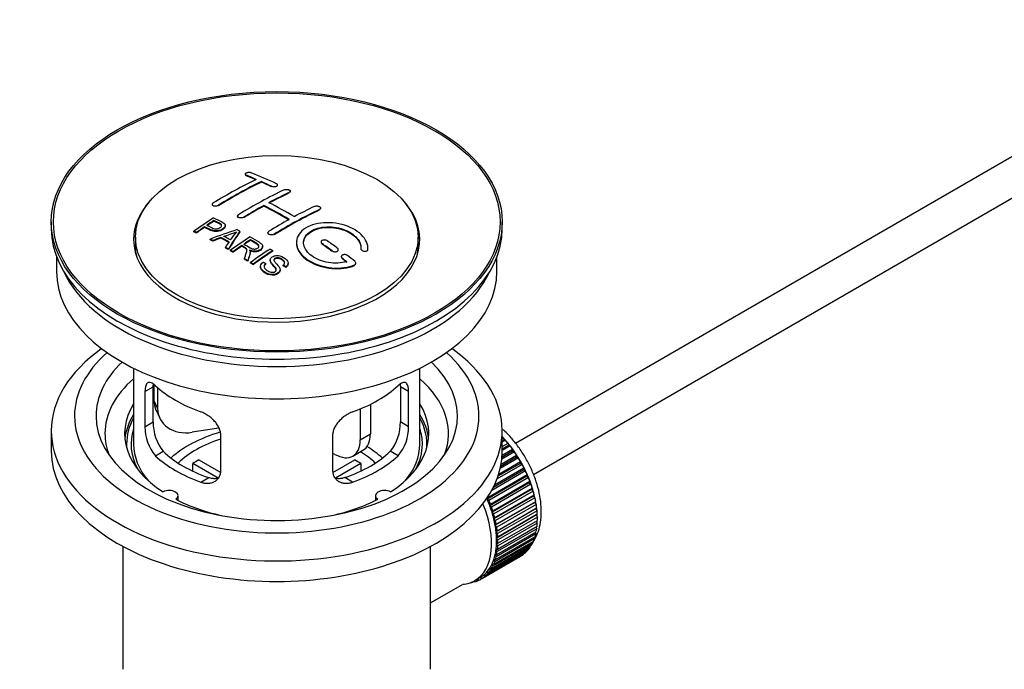
# Model space of a CAD drawing. Units: millimetres. Extents: x 0 to 1478, y 0 to 1758.
# Drawn here: x 166 to 304, y 137 to 227 of the extents above; entities that cross this region are included whole.
import ezdxf
from ezdxf import colors
from ezdxf.entities.mleader import LeaderData, LeaderLine
from ezdxf.math import Vec2, Vec3

# ---------------------------------------------------------------- set-up
doc = ezdxf.new("R2010")
doc.units = ezdxf.units.MM
doc.layers.add('DV5_Défaut', color=7, linetype='Continuous')
doc.layers.add('Défaut', color=7, linetype='Continuous')

# ---------------------------------------------------------------- blocks, each defined once
blk = doc.blocks.new('_DOT')
at = {"color": 0}
blk.add_line((0, 0), (-1, 0), dxfattribs=at)
at = {"color": 0, "const_width": 0.333}
blk.add_lwpolyline([(-0.1665, 0, 1), (0.1665, 0, 1)], format="xyb", close=True, dxfattribs=at)
blk = doc.blocks.new('SE4')
at = {"layer": 'DV5_Défaut', "color": 7, "linetype": 'Continuous'}
for p, q in [((335.12, 225.47), (235.67, 168.05)), ((238.17, 163.72), (334.69, 219.44)), ((197.88, 205.63), (197.88, 205.54)), ((198.03, 205.4), (198.03, 205.48)), ((200.15, 204.52), (200.15, 204.6)), ((201.57, 203.88), (201.57, 203.96)), ((202.42, 204.05), (202.42, 204.13)), ((204.04, 203.01), (204.04, 203.09)), ((204.19, 203.18), (204.19, 203.26)), ((193.29, 201.41), (193.29, 201.33)), ((194.14, 201.22), (194.14, 201.3)), ((200.51, 201.19), (200.51, 201.27)), ((208.43, 200.81), (208.43, 200.9)), ((196.82, 199.77), (196.82, 199.69)), ((197.68, 199.54), (197.68, 199.62)), ((208.28, 200.63), (208.28, 200.71)), ((170.8, 198.97), (170.8, 197.99)), ((192.2, 198.19), (192.2, 198.28)), ((193.5, 199.07), (193.5, 199.15)), ((195.11, 198.4), (195.11, 198.48)), ((233.8, 197.99), (233.8, 198.97)), ((182.55, 196.85), (182.55, 195.62)), ((190.73, 197.58), (190.73, 197.66)), ((191.09, 197.41), (191.09, 197.49)), ((194.49, 196.71), (194.49, 196.79)), ((197.15, 197.59), (197.15, 197.67)), ((201.07, 197.45), (201.07, 197.37)), ((201.92, 197.16), (201.92, 197.24)), ((222.05, 195.62), (222.05, 196.85)), ((192.98, 196.48), (192.98, 196.56)), ((193.36, 196.28), (193.36, 196.37)), ((195.13, 195.33), (195.13, 195.41)), ((197.41, 195.57), (197.41, 195.66)), ((198.62, 196.39), (198.62, 196.48)), ((200.33, 195.49), (200.33, 195.57)), ((208.49, 196.17), (208.49, 196.09)), ((208.64, 195.85), (208.64, 195.94)), ((171.55, 194.04), (171.55, 192.03)), ((195.54, 195.1), (195.54, 195.18)), ((195.83, 194.93), (195.83, 195.01)), ((196.19, 194.72), (196.19, 194.81)), ((198.58, 194.68), (198.58, 194.76)), ((201.74, 194.87), (201.74, 194.95)), ((210.05, 194.85), (210.05, 194.93)), ((210.9, 195), (210.9, 195.08)), ((211.32, 194.13), (211.32, 194.04)), ((214.04, 195.25), (214.04, 195.17)), ((215.04, 195.02), (215.04, 195.1)), ((215.05, 195.19), (215.05, 195.28)), ((233.05, 192.03), (233.05, 194.04)), ((197.79, 193.77), (197.79, 193.85)), ((198.24, 193.49), (198.24, 193.57)), ((198.64, 193.23), (198.64, 193.31)), ((199.01, 193), (199.01, 193.08)), ((200.04, 192.75), (200.04, 192.67)), ((200.77, 193.08), (200.77, 193.16)), ((201.39, 193.66), (201.39, 193.58)), ((203.21, 192.83), (203.21, 192.92)), ((203.58, 192.61), (203.58, 192.69)), ((203.9, 193.13), (203.9, 193.22)), ((211.47, 193.8), (211.47, 193.88)), ((213.17, 192.89), (213.17, 192.98)), ((213.36, 193.13), (213.36, 193.22)), ((202.76, 192.21), (202.76, 192.29)), ((182.3, 178.54), (182.3, 167.94)), ((222.3, 167.94), (222.3, 178.54)), ((185.14, 176.25), (185.14, 174.05)), ((183.89, 175.27), (185.04, 175.94)), ((183.89, 175.27), (183.89, 170.37)), ((185.04, 171.04), (185.04, 175.94)), ((185.66, 175.83), (185.66, 172.93)), ((219.57, 175.94), (219.57, 171.04)), ((220.72, 175.27), (219.57, 175.94)), ((220.72, 170.37), (220.72, 175.27)), ((185.14, 174.05), (185.66, 172.93)), ((215.39, 173.5), (215.39, 169.37)), ((185.44, 172.69), (185.95, 171.58)), ((213.97, 172.85), (213.97, 168.55)), ((183.89, 170.37), (185.04, 171.04)), ((220.72, 170.37), (219.57, 171.04)), ((170.8, 169.82), (170.8, 166.96)), ((194.23, 170.18), (190.49, 169.6)), ((213.97, 168.55), (215.39, 169.37)), ((233.8, 166.96), (233.8, 169.82)), ((194.5, 164.25), (194.5, 169.15)), ((210.11, 169.15), (210.11, 164.25)), ((233.8, 168.72), (233.97, 168.81)), ((234.04, 168.51), (233.8, 168.37)), ((234.26, 168.48), (233.8, 168.21)), ((233.8, 167.59), (234.62, 168.06)), ((233.97, 168.81), (234.04, 168.51)), ((234.04, 168.51), (234.26, 168.48)), ((234.62, 168.06), (234.67, 167.76)), ((185.34, 166.31), (186.43, 166.94)), ((210.44, 166.51), (210.11, 166.7)), ((212.94, 166.26), (214.35, 167.08)), ((219.27, 166.31), (218.17, 166.94)), ((235.5, 166.87), (233.75, 165.86)), ((235.26, 166.96), (233.77, 166.09)), ((233.79, 166.42), (235.23, 167.25)), ((234.67, 167.76), (233.8, 167.26)), ((234.9, 167.7), (233.8, 167.07)), ((234.67, 167.76), (234.9, 167.7)), ((235.23, 167.25), (235.26, 166.96)), ((235.26, 166.96), (235.5, 166.87)), ((194.12, 163.19), (190.57, 165.24)), ((190.57, 164.17), (190.57, 165.24)), ((191.42, 165.73), (194.47, 163.97)), ((210.16, 163.99), (213.19, 165.73)), ((214.03, 165.24), (210.5, 163.2)), ((214.03, 165.24), (214.03, 164.17)), ((236.58, 165.12), (233.09, 163.1)), ((236.34, 165.25), (233.21, 163.45)), ((233.31, 163.77), (236.35, 165.52)), ((236.06, 166.01), (233.52, 164.55)), ((235.82, 166.12), (233.59, 164.83)), ((233.65, 165.15), (235.81, 166.4)), ((235.81, 166.4), (235.82, 166.12)), ((235.82, 166.12), (236.06, 166.01)), ((236.35, 165.52), (236.34, 165.25)), ((236.34, 165.25), (236.58, 165.12)), ((237.05, 164.2), (232.34, 161.49)), ((236.81, 164.36), (232.57, 161.91)), ((232.72, 162.24), (236.84, 164.62)), ((236.84, 164.62), (236.81, 164.36)), ((236.81, 164.36), (237.05, 164.2)), ((191.71, 162.64), (192.8, 163.27)), ((212.9, 162.64), (211.81, 163.27)), ((237.23, 163.45), (231.71, 160.27)), ((231.77, 160.51), (237.28, 163.69)), ((237.46, 163.27), (231.95, 160.09)), ((237.59, 162.53), (232.08, 159.35)), ((232.15, 159.57), (237.67, 162.75)), ((237.82, 162.33), (232.31, 159.15)), ((237.28, 163.69), (237.23, 163.45)), ((237.23, 163.45), (237.46, 163.27)), ((237.67, 162.75), (237.59, 162.53)), ((237.59, 162.53), (237.82, 162.33)), ((237.9, 161.61), (232.39, 158.43)), ((232.48, 158.63), (238, 161.81)), ((238.13, 161.39), (232.61, 158.2)), ((238, 161.81), (237.9, 161.61)), ((237.9, 161.61), (238.13, 161.39)), ((188.53, 160.07), (188.53, 160.74)), ((216.08, 160.74), (216.08, 160.07)), ((231.71, 160.27), (231.77, 160.51)), ((231.95, 160.09), (231.71, 160.27)), ((238.15, 160.7), (232.64, 157.51)), ((232.75, 157.69), (238.27, 160.87)), ((238.34, 159.79), (232.83, 156.61)), ((238.37, 160.45), (232.86, 157.27)), ((232.96, 156.76), (238.48, 159.94)), ((238.27, 160.87), (238.15, 160.7)), ((238.15, 160.7), (238.37, 160.45)), ((238.48, 159.94), (238.34, 159.79)), ((238.34, 159.79), (238.55, 159.53)), ((232.08, 159.35), (232.15, 159.57)), ((232.31, 159.15), (232.08, 159.35)), ((232.39, 158.43), (232.48, 158.63)), ((232.61, 158.2), (232.39, 158.43)), ((238.47, 158.91), (232.96, 155.72)), ((238.55, 159.53), (233.04, 156.35)), ((233.11, 155.85), (238.62, 159.03)), ((238.67, 158.63), (233.15, 155.45)), ((238.62, 159.03), (238.47, 158.91)), ((238.47, 158.91), (238.67, 158.63)), ((232.64, 157.51), (232.75, 157.69)), ((232.86, 157.27), (232.64, 157.51)), ((238.53, 158.05), (233.02, 154.87)), ((233.19, 154.97), (238.7, 158.15)), ((238.7, 156.93), (233.19, 153.75)), ((238.72, 157.76), (233.2, 154.58)), ((233.2, 154.12), (238.72, 157.3)), ((238.7, 158.15), (238.53, 158.05)), ((238.53, 158.05), (238.72, 157.76)), ((238.55, 157.2), (238.7, 156.93)), ((232.83, 156.61), (232.96, 156.76)), ((233.04, 156.35), (232.83, 156.61)), ((232.96, 155.72), (233.11, 155.85)), ((233.15, 155.45), (232.96, 155.72)), ((233.04, 152.54), (238.55, 155.72)), ((238.62, 156.14), (233.11, 152.96)), ((233.15, 153.3), (238.67, 156.49)), ((238.38, 155.62), (238.48, 155.4)), ((238.5, 156.39), (238.62, 156.14)), ((238, 154.08), (232.48, 150.9)), ((232.61, 151.17), (238.13, 154.36)), ((238.27, 154.71), (232.75, 151.53)), ((232.86, 151.83), (238.37, 155.01)), ((238.48, 155.4), (232.96, 152.21)), ((233.02, 154.87), (233.19, 154.97)), ((233.2, 154.58), (233.02, 154.87)), ((233.02, 154.04), (233.2, 154.12)), ((237.95, 154.25), (238, 154.08)), ((238.19, 154.91), (238.27, 154.71)), ((180.8, 153.67), (180.8, 136.51)), ((223.8, 136.51), (223.8, 153.67)), ((231.53, 149.61), (237.05, 152.79)), ((237.28, 153.03), (231.77, 149.85)), ((231.95, 150.06), (237.46, 153.24)), ((237.67, 153.52), (232.15, 150.34)), ((232.31, 150.58), (237.82, 153.77)), ((232.96, 153.26), (233.15, 153.3)), ((233.11, 152.96), (232.96, 153.26)), ((233.19, 153.75), (233.02, 154.04)), ((237.26, 153.13), (237.28, 153.03)), ((237.64, 153.66), (237.67, 153.52)), ((236.35, 152.27), (230.84, 149.09)), ((231.06, 149.23), (236.58, 152.42)), ((236.84, 152.61), (231.33, 149.43)), ((232.75, 151.53), (232.64, 151.84)), ((232.64, 151.84), (232.86, 151.83)), ((232.83, 152.52), (233.04, 152.54)), ((232.96, 152.21), (232.83, 152.52)), ((236.35, 152.29), (236.35, 152.27)), ((236.84, 152.67), (236.84, 152.61)), ((231.77, 149.85), (231.71, 150.15)), ((231.71, 150.15), (231.95, 150.06)), ((232.15, 150.34), (232.08, 150.64)), ((232.08, 150.64), (232.31, 150.58)), ((232.48, 150.9), (232.39, 151.21)), ((232.39, 151.21), (232.61, 151.17)), ((229.37, 148.6), (229.38, 148.59)), ((229.92, 148.77), (229.72, 148.65)), ((229.72, 148.65), (229.73, 148.75)), ((229.86, 148.82), (229.98, 148.72)), ((229.99, 148.89), (230.7, 149.3)), ((230.3, 148.83), (230.31, 149.07)), ((230.52, 148.96), (230.3, 148.83)), ((230.33, 149.09), (230.54, 148.94)), ((230.84, 149.09), (230.82, 149.37)), ((230.82, 149.37), (231.06, 149.23)), ((231.33, 149.43), (231.29, 149.72)), ((231.29, 149.72), (231.53, 149.61)), ((223.8, 145.78), (228.23, 148.34))]:
    blk.add_line(p, q, dxfattribs=at)
for centre, radius, start, end in [((189.01, 215.68), 19.64, 287.4132, 292.931), ((209.69, 187.22), 16.66, 141.4657, 146.3855), ((191.36, 170.9), 6.32, 178.7495, 218.7665), ((213.25, 170.9), 6.32, 321.2307, 1.2533), ((190.03, 170.28), 6.14, 179.1058, 220.2434), ((214.58, 170.28), 6.14, 319.7591, 0.8917)]:
    blk.add_arc(centre, radius, start, end, dxfattribs=at)
for centre, major_axis in [((202.3, 198.97), (-31.5, 0)), ((202.3, 198.97), (-31.2, 0)), ((202.3, 196.85), (-19.75, 0))]:
    blk.add_ellipse(centre, major_axis=major_axis, ratio=0.57735, dxfattribs=at)
for centre, major_axis, ratio, start_param, end_param in [((206.63, 139.12), (-38.08, 65.96), 0.57735, -0.651509, -0.624963), ((206.63, 139.12), (-38.03, 65.87), 0.57735, -0.651331, -0.624749), ((207.34, 139.53), (-38.04, 65.89), 0.57735, -0.691049, -0.624778), ((195.11, 140.77), (37.87, 65.59), 0.57735, 0.704441, 0.816772), ((195.82, 140.36), (37.93, 65.7), 0.57735, 0.704578, 0.816719), ((195.82, 140.36), (37.88, 65.61), 0.57735, 0.70447, 0.816761), ((206.63, 139.12), (-38.08, 65.96), 0.57735, -0.691157, -0.664745), ((206.63, 139.12), (-38.03, 65.87), 0.57735, -0.691032, -0.664585), ((198.65, 138.73), (38.12, 66.02), 0.57735, 0.698397, 0.816564), ((199.36, 138.32), (38.15, 66.08), 0.57735, 0.698467, 0.750995), ((199.36, 138.32), (38.1, 65.99), 0.57735, 0.698352, 0.75095), ((202.3, 196.52), (-20, 0), 0.57735, 5.812697, 6.283185), ((202.3, 196.52), (-20, 0), 0.57735, 0, 3.612081), ((199.36, 138.32), (38.15, 66.08), 0.57735, 0.764107, 0.816539), ((199.36, 138.32), (38.1, 65.99), 0.57735, 0.764079, 0.81658), ((203.45, 137.28), (-38.2, 66.16), 0.57735, -0.796297, -0.73082), ((203.45, 137.28), (-38.15, 66.07), 0.57735, -0.796311, -0.730749), ((204.16, 137.69), (-38.18, 66.14), 0.57735, -0.796301, -0.7308), ((202.89, 136.28), (38.2, 66.17), 0.57735, 0.698591, 0.751044), ((197.05, 139.65), (38.03, 65.86), 0.57735, 0.852216, 0.903307), ((203.6, 135.87), (38.2, 66.16), 0.57735, 0.698571, 0.816502), ((203.6, 135.87), (38.15, 66.07), 0.57735, 0.698457, 0.816543), ((197.42, 139.44), (38.05, 65.9), 0.57735, 0.882428, 0.903232), ((197.42, 139.44), (38, 65.82), 0.57735, 0.882557, 0.903389), ((197.42, 139.44), (38.05, 65.9), 0.57735, 0.858164, 0.876427), ((197.42, 139.44), (38, 65.82), 0.57735, 0.85826, 0.876547), ((202.89, 136.28), (38.2, 66.17), 0.57735, 0.764137, 0.816495), ((202.3, 197.99), (-31.5, 0), 0.57735, 0, 3.141593), ((202, 137.02), (60.54, 46.62), 0.746076, 1.124335, 1.178868), ((202.12, 136.85), (59.34, 48.14), 0.739398, 1.140955, 1.15737), ((196.81, 133.45), (-38.01, 65.83), 0.57735, -0.76366, -0.742279), ((197.1, 133.62), (-38.03, 65.87), 0.57735, -0.761574, -0.744218), ((198.65, 137.51), (17.94, 74.17), 0.31556, 0.704746, 0.759699), ((198.65, 137.51), (17.92, 74.07), 0.31556, 0.704813, 0.759839), ((202.16, 136.71), (38.21, 66.17), 0.57735, 0.8519, 0.902747), ((198.71, 134.55), (-38.12, 66.03), 0.57735, -0.756474, -0.749259), ((202.3, 195.62), (-19.75, 0), 0.57735, 0, 0.122647), ((195.98, 132.97), (-37.94, 65.72), 0.57735, -0.736615, -0.729471), ((195.98, 132.97), (-37.89, 65.63), 0.57735, -0.73655, -0.729396), ((202.12, 136.85), (59.26, 48.08), 0.739398, 1.1411, 1.157537), ((196.81, 133.45), (-37.96, 65.74), 0.57735, -0.763631, -0.742222), ((198.36, 137.64), (19.06, 73.87), 0.333105, 0.746566, 0.763075), ((195.98, 132.97), (-37.94, 65.72), 0.57735, -0.777211, -0.769523), ((202.52, 136.5), (38.21, 66.17), 0.57735, 0.880117, 0.902748), ((202.52, 136.5), (38.16, 66.09), 0.57735, 0.880242, 0.902902), ((202.52, 136.5), (38.21, 66.17), 0.57735, 0.857535, 0.874288), ((202.52, 136.5), (38.16, 66.09), 0.57735, 0.85763, 0.874405), ((203.1, 137.08), (-38.2, 66.17), 0.57735, -0.914449, -0.888095), ((203.1, 137.08), (-38.15, 66.08), 0.57735, -0.914619, -0.88823), ((203.81, 137.49), (-38.19, 66.15), 0.57735, -0.914485, -0.888123), ((202.3, 195.62), (-19.75, 0), 0.57735, 3.018945, 3.141593), ((195.98, 132.97), (-37.89, 65.63), 0.57735, -0.777202, -0.769503), ((204.97, 135.08), (38.16, 66.09), 0.57735, 0.851981, 0.902891), ((205.33, 134.87), (38.15, 66.07), 0.57735, 0.852005, 0.902932), ((205.33, 134.87), (38.1, 65.98), 0.57735, 0.852093, 0.903088), ((203.81, 137.49), (-38.19, 66.15), 0.57735, -0.960477, -0.940937), ((195.98, 132.97), (-37.94, 65.72), 0.57735, -0.827538, -0.819106), ((195.98, 132.97), (-37.89, 65.63), 0.57735, -0.827594, -0.819151), ((203.1, 137.08), (-38.2, 66.17), 0.57735, -0.95247, -0.940894), ((203.1, 137.08), (-38.15, 66.08), 0.57735, -0.952691, -0.941099), ((202.3, 192.03), (-30.75, 0), 0.57735, 0, 3.141593), ((202.3, 196.52), (-30.75, 0), 0.57735, 0.25974, 2.881853), ((202.3, 169.82), (-31.5, 0), 0.57735, 5.60183, 6.283185), ((202.3, 169.82), (-31.5, 0), 0.57735, 0, 3.822948), ((202.3, 171.86), (-28.25, 0), 0.57735, 5.708569, 6.283185), ((202.3, 171.86), (-28.25, 0), 0.57735, 0, 3.716209), ((202.3, 171.86), (-25.25, 0), 0.57735, 5.739722, 6.283185), ((202.3, 171.86), (-25.25, 0), 0.57735, 0, 3.685056), ((202.3, 169.41), (-24, 0), 0.57735, 5.697563, 6.283185), ((202.3, 182.23), (-20, 0), 0.57735, 0.558455, 1.012341), ((202.3, 182.23), (20, 0), 0.57735, 5.270844, 5.72473), ((202.3, 169.41), (-24, 0), 0.57735, 2.925762, 3.727215), ((202.3, 169.41), (21.25, 0), 0.57735, 2.796891, 3.868159), ((189.97, 174.8), (4.54, 2.1), 0.788675, 2.790713, 3.141593), ((202.3, 169.41), (-21.25, 0), 0.57735, 2.415027, 3.486294), ((202.3, 167.94), (21.25, 0), 0.57735, 2.796891, 3.081661), ((190.49, 173.68), (4.54, 2.1), 0.788675, 2.790713, 4.36151), ((202.3, 167.94), (-21.25, 0), 0.57735, 3.201525, 3.486294), ((202.3, 167.94), (-20.98, 0), 0.57735, 5.976935, 6.283185), ((202.3, 167.94), (-20.98, 0), 0.57735, 3.093913, 3.447843), ((202.3, 169.41), (-24, 0), 0.57735, 0, 0.21583), ((202.3, 167.94), (20.35, 0), 0.57735, 2.955859, 3.445055), ((202.3, 160.59), (-17.5, 0), 0.57735, 5.183134, 5.717814), ((211.85, 171.41), (-2.5, 4.33), 0.57735, 3.141593, 3.926991), ((202.3, 167.94), (20.35, 0), 0.57735, 0, 0.185734), ((202.3, 167.94), (-20.98, 0), 0.57735, 0, 0.04768), ((202.3, 167.94), (-20, 0), 0.57735, 0, 0.458666), ((202.3, 160.59), (-16, 0), 0.57735, 5.222101, 5.748726), ((210.44, 170.6), (-2.5, 4.33), 0.57735, 2.356194, 3.926991), ((202.3, 167.94), (-20, 0), 0.57735, 2.682927, 3.141593), ((202.3, 167.94), (20.35, 0), 0.57735, 5.979723, 6.283185), ((230.73, 162.31), (-5.63, 9.74), 0.57735, 4.209249, 5.100992), ((230.59, 162.23), (-5.75, 9.96), 0.57735, -1.214048, -1.191961), ((230.59, 162.23), (-5.75, 9.96), 0.57735, -1.303808, -1.254346), ((202.3, 166.96), (-31.5, 0), 0.57735, 0, 3.141593), ((202.3, 172.43), (-18.5, 0), 0.57735, 0.53969, 1.031106), ((202.3, 172.43), (18.5, 0), 0.57735, 5.252079, 5.743495), ((202.3, 160.59), (-16, 0), 0.57735, 3.676052, 3.891291), ((202.3, 160.59), (-17.5, 0), 0.57735, 3.706964, 3.90805), ((230.59, 162.23), (-5.75, 9.96), 0.57735, -1.393567, -1.344106), ((230.59, 162.23), (-5.75, 9.96), 0.57735, -1.483327, -1.433866), ((202.3, 172.43), (-20, 0), 0.57735, 0.558455, 1.012341), ((202.3, 158.96), (-16, 0), 0.57735, -0.822907, -0.747889), ((202.3, 172.43), (20, 0), 0.57735, 5.270844, 5.72473), ((202.3, 158.96), (16, 0), 0.57735, 0.747889, 0.822907), ((230.59, 162.23), (-5.75, 9.96), 0.57735, 4.710098, 4.75956), ((230.59, 162.23), (5.75, -9.96), 0.57735, 1.478746, 1.528207), ((230.59, 162.23), (5.75, -9.96), 0.57735, 1.388986, 1.438447), ((230.59, 162.23), (5.75, -9.96), 0.57735, 1.299226, 1.348688), ((230.59, 162.23), (5.75, -9.96), 0.57735, 1.209466, 1.258928), ((187.28, 160.74), (-1.25, 0), 0.57735, 2.38561, 5.468371), ((217.33, 160.74), (1.25, 0), 0.57735, 0.814814, 3.897575), ((230.59, 162.23), (5.75, -9.96), 0.57735, 1.119707, 1.169168), ((202.3, 169.41), (21.25, 0), 0.57735, 3.985823, 4.340705), ((202.3, 169.41), (21.25, 0), 0.57735, 5.084073, 5.438955), ((224.37, 158.63), (5.62, -9.74), 0.57735, 0, 1.343844), ((225.07, 159.04), (5.63, -9.74), 0.57735, 1.279077, 1.368837), ((225.07, 159.04), (5.75, -9.96), 0.57735, 1.299226, 1.348688), ((230.59, 162.23), (5.75, -9.96), 0.57735, 1.029947, 1.079408), ((230.73, 162.31), (-5.63, 9.74), 0.57735, 4.118596, 4.15791), ((225.07, 159.04), (5.62, -9.74), 0.57735, 1.189317, 1.279077), ((225.07, 159.04), (5.75, -9.96), 0.57735, 1.209466, 1.258928), ((225.07, 159.04), (5.62, -9.74), 0.57735, 1.099557, 1.189317), ((225.07, 159.04), (5.75, -9.96), 0.57735, 1.119707, 1.169168), ((230.59, 162.23), (5.75, -9.96), 0.57735, 0.940187, 0.989648), ((230.73, 162.31), (-5.63, 9.74), 0.57735, 4.028203, 4.065108), ((230.59, 162.23), (5.75, -9.96), 0.57735, 0.850427, 0.899889), ((225.07, 159.04), (5.62, -9.74), 0.57735, 1.009798, 1.099557), ((225.07, 159.04), (5.75, -9.96), 0.57735, 1.029947, 1.079408), ((230.73, 162.31), (-5.63, 9.74), 0.57735, 3.848215, 3.878615), ((230.59, 162.23), (5.75, -9.96), 0.57735, 0.670908, 0.720369), ((230.73, 162.31), (-5.63, 9.74), 0.57735, 3.938075, 3.97227), ((230.59, 162.23), (5.75, -9.96), 0.57735, 0.760668, 0.810129), ((225.07, 159.04), (5.62, -9.74), 0.57735, 0.920038, 1.009798), ((225.07, 159.04), (5.62, -9.74), 0.57735, 0.830278, 0.920038), ((225.07, 159.04), (5.75, -9.96), 0.57735, 0.940187, 0.989648), ((225.07, 159.04), (5.75, -9.96), 0.57735, 0.850427, 0.899889), ((230.73, 162.31), (-5.63, 9.74), 0.57735, 3.669302, 3.68798), ((230.59, 162.23), (5.75, -9.96), 0.57735, 0.581148, 0.630609), ((230.73, 162.31), (-5.63, 9.74), 0.57735, 3.758625, 3.783987), ((225.07, 159.04), (5.62, -9.74), 0.57735, 0.740518, 0.830278), ((225.07, 159.04), (5.75, -9.96), 0.57735, 0.760668, 0.810129), ((230.59, 162.23), (5.75, -9.96), 0.57735, 0.311869, 0.36133), ((230.59, 162.23), (5.75, -9.96), 0.57735, 0.401628, 0.45109), ((230.59, 162.23), (5.75, -9.96), 0.57735, 0.491388, 0.540849), ((225.07, 159.04), (5.63, -9.74), 0.57735, 0.560999, 0.650758), ((225.07, 159.04), (5.62, -9.74), 0.57735, 0.650758, 0.740518), ((225.07, 159.04), (5.75, -9.96), 0.57735, 0.581148, 0.630609), ((225.07, 159.04), (5.75, -9.96), 0.57735, 0.670908, 0.720369), ((230.59, 162.23), (5.75, -9.96), 0.57735, 0.132349, 0.18181), ((230.59, 162.23), (5.75, -9.96), 0.57735, 0.222109, 0.27157), ((225.07, 159.04), (5.62, -9.74), 0.57735, 0.381479, 0.471239), ((225.07, 159.04), (5.75, -9.96), 0.57735, 0.401628, 0.45109), ((225.07, 159.04), (5.62, -9.74), 0.57735, 0.471239, 0.560999), ((225.07, 159.04), (5.75, -9.96), 0.57735, 0.491388, 0.540849), ((230.59, 162.23), (5.75, -9.96), 0.57735, 0.042589, 0.09205), ((225.07, 159.04), (5.63, -9.74), 0.57735, 0.1122, 0.20196), ((225.07, 159.04), (5.62, -9.74), 0.57735, 0.20196, 0.291719), ((225.07, 159.04), (5.75, -9.96), 0.57735, 0.222109, 0.27157), ((225.07, 159.04), (5.63, -9.74), 0.57735, 0.291719, 0.381479), ((225.07, 159.04), (5.75, -9.96), 0.57735, 0.311869, 0.36133), ((224.37, 158.63), (5.62, -9.74), 0.57735, 6.015722, 6.283185), ((225.07, 159.04), (5.75, -9.96), 0.57735, -0.22669, -0.177229), ((225.07, 159.04), (5.75, -9.96), 0.57735, -0.13693, -0.087469), ((225.07, 159.04), (-5.75, 9.96), 0.57735, 3.094422, 3.143883), ((225.07, 159.04), (-5.62, 9.74), 0.57735, 3.141593, 3.164033), ((225.07, 159.04), (5.63, -9.74), 0.57735, 0.02244, 0.1122), ((225.07, 159.04), (5.75, -9.96), 0.57735, 0.042589, 0.09205), ((225.07, 159.04), (5.75, -9.96), 0.57735, 0.132349, 0.18181)]:
    blk.add_ellipse(centre, major_axis=major_axis, ratio=ratio, start_param=start_param, end_param=end_param, dxfattribs=at)
for points, knots in [([(198.74, 205.82), (198.7, 205.83), (198.65, 205.84), (198.6, 205.85), (198.55, 205.86), (198.49, 205.86), (198.44, 205.86), (198.38, 205.86), (198.33, 205.86), (198.27, 205.85), (198.22, 205.85), (198.17, 205.83), (198.12, 205.82), (198.07, 205.8), (198.03, 205.79), (198, 205.77), (197.96, 205.75), (197.93, 205.72), (197.91, 205.7), (197.89, 205.68), (197.88, 205.65), (197.88, 205.63), (197.88, 205.6), (197.89, 205.58), (197.91, 205.56), (197.93, 205.53), (197.96, 205.51), (197.99, 205.5), (198, 205.49), (198.02, 205.48), (198.03, 205.48)], [0, 0, 0, 0, 0.107463, 0.107463, 0.107463, 0.215143, 0.215143, 0.215143, 0.321522, 0.321522, 0.321522, 0.426592, 0.426592, 0.426592, 0.531395, 0.531395, 0.531395, 0.637057, 0.637057, 0.637057, 0.744336, 0.744336, 0.744336, 0.853318, 0.853318, 0.853318, 0.963351, 0.963351, 0.963351, 1, 1, 1, 1]), ([(201.57, 203.96), (201.61, 203.94), (201.65, 203.93), (201.7, 203.92), (201.75, 203.9), (201.81, 203.9), (201.86, 203.89), (201.92, 203.89), (201.98, 203.89), (202.03, 203.9), (202.08, 203.9), (202.14, 203.92), (202.18, 203.93), (202.23, 203.94), (202.27, 203.96), (202.31, 203.98), (202.34, 204), (202.37, 204.03), (202.39, 204.05), (202.41, 204.08), (202.42, 204.1), (202.42, 204.13), (202.42, 204.16), (202.41, 204.18), (202.39, 204.21), (202.37, 204.23), (202.35, 204.26), (202.31, 204.28), (202.3, 204.28), (202.29, 204.29), (202.27, 204.3)], [0, 0, 0, 0, 0.106753, 0.106753, 0.106753, 0.213671, 0.213671, 0.213671, 0.320065, 0.320065, 0.320065, 0.426171, 0.426171, 0.426171, 0.532562, 0.532562, 0.532562, 0.639684, 0.639684, 0.639684, 0.747671, 0.747671, 0.747671, 0.856287, 0.856287, 0.856287, 0.96501, 0.96501, 0.96501, 1, 1, 1, 1]), ([(203.33, 203.45), (203.37, 203.47), (203.42, 203.48), (203.47, 203.49), (203.52, 203.5), (203.58, 203.51), (203.63, 203.51), (203.69, 203.51), (203.74, 203.51), (203.8, 203.51), (203.85, 203.5), (203.91, 203.49), (203.95, 203.47), (204, 203.46), (204.04, 203.44), (204.08, 203.42), (204.11, 203.39), (204.14, 203.37), (204.16, 203.34), (204.18, 203.32), (204.19, 203.29), (204.19, 203.26), (204.19, 203.23), (204.18, 203.2), (204.16, 203.18), (204.14, 203.15), (204.11, 203.13), (204.08, 203.11), (204.07, 203.1), (204.05, 203.09), (204.04, 203.09)], [0, 0, 0, 0, 0.107142, 0.107142, 0.107142, 0.214439, 0.214439, 0.214439, 0.321322, 0.321322, 0.321322, 0.427866, 0.427866, 0.427866, 0.534455, 0.534455, 0.534455, 0.641451, 0.641451, 0.641451, 0.74904, 0.74904, 0.74904, 0.857152, 0.857152, 0.857152, 0.965487, 0.965487, 0.965487, 1, 1, 1, 1]), ([(193.43, 201.61), (193.4, 201.58), (193.36, 201.56), (193.34, 201.53), (193.31, 201.5), (193.3, 201.47), (193.29, 201.44), (193.28, 201.41), (193.29, 201.38), (193.3, 201.35), (193.31, 201.33), (193.33, 201.3), (193.36, 201.28), (193.39, 201.26), (193.43, 201.24), (193.47, 201.22), (193.52, 201.21), (193.57, 201.2), (193.62, 201.19), (193.67, 201.19), (193.73, 201.19), (193.79, 201.19), (193.84, 201.2), (193.9, 201.21), (193.95, 201.22), (194.01, 201.24), (194.06, 201.26), (194.1, 201.28), (194.12, 201.29), (194.13, 201.29), (194.14, 201.3)], [0, 0, 0, 0, 0.105971, 0.105971, 0.105971, 0.212063, 0.212063, 0.212063, 0.318272, 0.318272, 0.318272, 0.425145, 0.425145, 0.425145, 0.532921, 0.532921, 0.532921, 0.641453, 0.641453, 0.641453, 0.750258, 0.750258, 0.750258, 0.858724, 0.858724, 0.858724, 0.966387, 0.966387, 0.966387, 1, 1, 1, 1]), ([(207.58, 201.14), (207.62, 201.16), (207.66, 201.17), (207.71, 201.18), (207.76, 201.19), (207.82, 201.2), (207.88, 201.2), (207.93, 201.2), (207.99, 201.19), (208.04, 201.18), (208.1, 201.17), (208.15, 201.15), (208.2, 201.14), (208.25, 201.12), (208.29, 201.09), (208.32, 201.07), (208.36, 201.04), (208.39, 201.01), (208.4, 200.98), (208.42, 200.95), (208.43, 200.92), (208.43, 200.89), (208.43, 200.86), (208.42, 200.83), (208.4, 200.81), (208.38, 200.78), (208.35, 200.75), (208.32, 200.73), (208.31, 200.73), (208.3, 200.72), (208.28, 200.71)], [0, 0, 0, 0, 0.107899, 0.107899, 0.107899, 0.215929, 0.215929, 0.215929, 0.323875, 0.323875, 0.323875, 0.431486, 0.431486, 0.431486, 0.538676, 0.538676, 0.538676, 0.645549, 0.645549, 0.645549, 0.752343, 0.752343, 0.752343, 0.859331, 0.859331, 0.859331, 0.966701, 0.966701, 0.966701, 1, 1, 1, 1]), ([(193.46, 199.53), (193.86, 199.35), (194.27, 199.17), (194.84, 198.86), (195.03, 198.74), (195.15, 198.44), (195.07, 198.26), (194.75, 197.96), (194.51, 197.83), (193.98, 197.69), (193.68, 197.69), (193.19, 197.8), (192.99, 197.9), (192.6, 198.09), (192.4, 198.18), (192.2, 198.28)], [0, 0, 0, 0, 0.25, 0.25, 0.375, 0.375, 0.5, 0.5, 0.625, 0.625, 0.75, 0.75, 0.875, 0.875, 1, 1, 1, 1]), ([(197.68, 199.62), (197.64, 199.59), (197.59, 199.57), (197.54, 199.56), (197.49, 199.54), (197.43, 199.53), (197.38, 199.52), (197.32, 199.52), (197.27, 199.52), (197.21, 199.52), (197.16, 199.52), (197.1, 199.53), (197.06, 199.55), (197.01, 199.56), (196.97, 199.58), (196.93, 199.6), (196.9, 199.63), (196.87, 199.65), (196.85, 199.68), (196.83, 199.71), (196.82, 199.74), (196.82, 199.77), (196.82, 199.81), (196.83, 199.84), (196.85, 199.87), (196.87, 199.9), (196.9, 199.93), (196.93, 199.95), (196.95, 199.96), (196.96, 199.97), (196.97, 199.98)], [0, 0, 0, 0, 0.107253, 0.107253, 0.107253, 0.214619, 0.214619, 0.214619, 0.322167, 0.322167, 0.322167, 0.429909, 0.429909, 0.429909, 0.537703, 0.537703, 0.537703, 0.645384, 0.645384, 0.645384, 0.752836, 0.752836, 0.752836, 0.860044, 0.860044, 0.860044, 0.9671, 0.9671, 0.9671, 1, 1, 1, 1]), ([(195.11, 198.4), (195.11, 198.28), (195.03, 198.14), (194.75, 197.88), (194.51, 197.75), (193.98, 197.61), (193.68, 197.6), (193.19, 197.72), (192.99, 197.81), (192.6, 198.01), (192.4, 198.1), (192.2, 198.19)], [0, 0, 0, 0, 0.162249, 0.162249, 0.371687, 0.371687, 0.581125, 0.581125, 0.790562, 0.790562, 1, 1, 1, 1]), ([(192.52, 198.5), (192.78, 198.38), (193.02, 198.25), (193.29, 198.13), (193.38, 198.09), (193.48, 198.05), (193.6, 198.02), (193.66, 198.01), (193.73, 198), (193.8, 198), (193.87, 198), (193.94, 198), (194.01, 198.02), (194.07, 198.03), (194.13, 198.05), (194.19, 198.07), (194.27, 198.11), (194.34, 198.15), (194.4, 198.19), (194.46, 198.23), (194.5, 198.28), (194.54, 198.32), (194.57, 198.37), (194.59, 198.42), (194.59, 198.47), (194.59, 198.51), (194.58, 198.55), (194.56, 198.59), (194.54, 198.62), (194.5, 198.65), (194.47, 198.67), (194.3, 198.79), (194.09, 198.88), (193.89, 198.97), (193.76, 199.03), (193.63, 199.09), (193.5, 199.15)], [0, 0, 0, 0, 0.231765, 0.231765, 0.231765, 0.316277, 0.316277, 0.316277, 0.361783, 0.361783, 0.361783, 0.408006, 0.408006, 0.408006, 0.448771, 0.448771, 0.448771, 0.50874, 0.50874, 0.50874, 0.561715, 0.561715, 0.561715, 0.615279, 0.615279, 0.615279, 0.661556, 0.661556, 0.661556, 0.702535, 0.702535, 0.702535, 0.881689, 0.881689, 0.881689, 1, 1, 1, 1]), ([(194.59, 198.39), (194.59, 198.43), (194.58, 198.47), (194.56, 198.5), (194.54, 198.54), (194.5, 198.57), (194.47, 198.59), (194.3, 198.71), (194.09, 198.79), (193.89, 198.89), (193.76, 198.95), (193.63, 199.01), (193.5, 199.07)], [0, 0, 0, 0, 0.1120664, 0.1120664, 0.1120664, 0.2195765, 0.2195765, 0.2195765, 0.689588, 0.689588, 0.689588, 1, 1, 1, 1]), ([(215.04, 195.1), (215.11, 195.81), (214.77, 196.56), (213.44, 197.83), (212.47, 198.33), (210.28, 198.89), (209.09, 198.94), (207.01, 198.54), (206.13, 198.1), (205.08, 196.91), (204.92, 196.18), (205.39, 194.74), (206, 194.05), (207.77, 193), (208.88, 192.66), (211.16, 192.45), (212.27, 192.6), (213.17, 192.98)], [0, 0, 0, 0, 0.125, 0.125, 0.25, 0.25, 0.375, 0.375, 0.5, 0.5, 0.625, 0.625, 0.75, 0.75, 0.875, 0.875, 1, 1, 1, 1]), ([(212.08, 193.41), (211.31, 193.19), (210.41, 193.15), (208.65, 193.44), (207.83, 193.77), (206.58, 194.66), (206.18, 195.22), (205.97, 196.34), (206.17, 196.9), (207.1, 197.77), (207.82, 198.09), (209.47, 198.34), (210.4, 198.28), (212.09, 197.81), (212.83, 197.4), (213.84, 196.41), (214.09, 195.82), (214.05, 195.27)], [0, 0, 0, 0, 0.125, 0.125, 0.25, 0.25, 0.375, 0.375, 0.5, 0.5, 0.625, 0.625, 0.75, 0.75, 0.875, 0.875, 1, 1, 1, 1]), ([(206.05, 195.99), (206.05, 196.45), (206.25, 196.89), (207.1, 197.69), (207.82, 198), (209.47, 198.26), (210.4, 198.2), (212.09, 197.73), (212.83, 197.32), (213.8, 196.37), (214.05, 195.83), (214.05, 195.33)], [0, 0, 0, 0, 0.173805, 0.173805, 0.384764, 0.384764, 0.595723, 0.595723, 0.806682, 0.806682, 1, 1, 1, 1]), ([(198.57, 196.88), (199, 196.63), (199.45, 196.39), (199.87, 196.12), (199.98, 196.05), (200.08, 195.97), (200.17, 195.89), (200.23, 195.84), (200.28, 195.78), (200.3, 195.71), (200.33, 195.65), (200.34, 195.57), (200.33, 195.51), (200.31, 195.43), (200.27, 195.35), (200.22, 195.28), (200.17, 195.21), (200.1, 195.14), (200.01, 195.09), (199.92, 195.03), (199.82, 194.97), (199.7, 194.94), (199.59, 194.9), (199.47, 194.88), (199.35, 194.87), (199.25, 194.86), (199.14, 194.87), (199.04, 194.88), (198.89, 194.91), (198.74, 194.95), (198.61, 195), (198.57, 195.02), (198.53, 195.03), (198.49, 195.05)], [0, 0, 0, 0, 0.342367, 0.342367, 0.342367, 0.429636, 0.429636, 0.429636, 0.489631, 0.489631, 0.489631, 0.550431, 0.550431, 0.550431, 0.618335, 0.618335, 0.618335, 0.686568, 0.686568, 0.686568, 0.757145, 0.757145, 0.757145, 0.82455, 0.82455, 0.82455, 0.884309, 0.884309, 0.884309, 0.97195, 0.97195, 0.97195, 1, 1, 1, 1]), ([(201.92, 197.24), (201.88, 197.22), (201.83, 197.2), (201.78, 197.18), (201.73, 197.17), (201.68, 197.16), (201.62, 197.16), (201.57, 197.15), (201.51, 197.15), (201.45, 197.16), (201.4, 197.17), (201.35, 197.18), (201.3, 197.2), (201.25, 197.22), (201.21, 197.24), (201.17, 197.26), (201.14, 197.29), (201.11, 197.32), (201.09, 197.35), (201.08, 197.39), (201.07, 197.42), (201.07, 197.45), (201.07, 197.49), (201.08, 197.52), (201.09, 197.55), (201.11, 197.59), (201.14, 197.62), (201.18, 197.64), (201.19, 197.65), (201.2, 197.66), (201.21, 197.67)], [0, 0, 0, 0, 0.107295, 0.107295, 0.107295, 0.21472, 0.21472, 0.21472, 0.322097, 0.322097, 0.322097, 0.429424, 0.429424, 0.429424, 0.536743, 0.536743, 0.536743, 0.644097, 0.644097, 0.644097, 0.751515, 0.751515, 0.751515, 0.858997, 0.858997, 0.858997, 0.966516, 0.966516, 0.966516, 1, 1, 1, 1]), ([(197.79, 193.85), (197.84, 194.02), (197.9, 194.19), (198.01, 194.53), (198.07, 194.69), (198.11, 194.9), (198.12, 194.95), (198.12, 195.03), (198.12, 195.07), (198.1, 195.2), (198.04, 195.27), (197.91, 195.36), (197.87, 195.39), (197.77, 195.44), (197.64, 195.52), (197.5, 195.6), (197.41, 195.66)], [0, 0, 0, 0, 0.25, 0.25, 0.5, 0.5, 0.5625, 0.5625, 0.625, 0.625, 0.75, 0.75, 0.8125, 0.8125, 0.875, 1, 1, 1, 1]), ([(198.12, 194.95), (198.12, 194.98), (198.12, 195.01), (198.1, 195.11), (198.04, 195.19), (197.91, 195.28), (197.87, 195.31), (197.77, 195.36), (197.64, 195.44), (197.5, 195.52), (197.41, 195.57)], [0, 0, 0, 0, 0.095923, 0.095923, 0.397282, 0.397282, 0.547961, 0.547961, 0.698641, 1, 1, 1, 1]), ([(197.72, 195.87), (198.01, 195.7), (198.29, 195.53), (198.59, 195.36), (198.67, 195.31), (198.77, 195.27), (198.87, 195.23), (198.93, 195.21), (199, 195.2), (199.07, 195.19), (199.13, 195.18), (199.2, 195.18), (199.26, 195.18), (199.32, 195.19), (199.38, 195.2), (199.44, 195.22), (199.5, 195.24), (199.56, 195.27), (199.61, 195.3), (199.66, 195.33), (199.71, 195.37), (199.74, 195.41), (199.78, 195.45), (199.8, 195.49), (199.81, 195.54), (199.82, 195.58), (199.81, 195.62), (199.8, 195.66), (199.79, 195.7), (199.76, 195.74), (199.73, 195.77), (199.67, 195.84), (199.59, 195.91), (199.5, 195.96), (199.21, 196.14), (198.91, 196.31), (198.62, 196.48)], [0, 0, 0, 0, 0.254173, 0.254173, 0.254173, 0.326818, 0.326818, 0.326818, 0.373831, 0.373831, 0.373831, 0.41241, 0.41241, 0.41241, 0.45084, 0.45084, 0.45084, 0.494322, 0.494322, 0.494322, 0.538141, 0.538141, 0.538141, 0.5837, 0.5837, 0.5837, 0.62279, 0.62279, 0.62279, 0.663667, 0.663667, 0.663667, 0.744083, 0.744083, 0.744083, 1, 1, 1, 1]), ([(200.33, 195.49), (200.33, 195.47), (200.33, 195.45), (200.33, 195.42), (200.31, 195.35), (200.27, 195.27), (200.22, 195.2), (200.17, 195.13), (200.1, 195.06), (200.01, 195), (199.92, 194.94), (199.82, 194.89), (199.7, 194.85), (199.59, 194.82), (199.47, 194.8), (199.35, 194.79), (199.25, 194.78), (199.14, 194.79), (199.04, 194.8), (198.89, 194.82), (198.74, 194.87), (198.61, 194.92), (198.57, 194.93), (198.53, 194.95), (198.49, 194.97)], [0, 0, 0, 0, 0.041368, 0.041368, 0.041368, 0.186164, 0.186164, 0.186164, 0.331662, 0.331662, 0.331662, 0.482158, 0.482158, 0.482158, 0.625888, 0.625888, 0.625888, 0.753315, 0.753315, 0.753315, 0.940194, 0.940194, 0.940194, 1, 1, 1, 1]), ([(199.81, 195.5), (199.81, 195.53), (199.81, 195.55), (199.8, 195.58), (199.79, 195.62), (199.76, 195.66), (199.73, 195.69), (199.67, 195.76), (199.59, 195.82), (199.5, 195.88), (199.21, 196.05), (198.91, 196.22), (198.62, 196.39)], [0, 0, 0, 0, 0.060916, 0.060916, 0.060916, 0.162683, 0.162683, 0.162683, 0.362882, 0.362882, 0.362882, 1, 1, 1, 1]), ([(205.05, 196.03), (205.05, 195.82), (205.09, 195.6), (205.39, 194.66), (206, 193.97), (207.77, 192.92), (208.88, 192.57), (211.16, 192.37), (212.27, 192.52), (213.17, 192.89)], [0, 0, 0, 0, 0.0916161, 0.0916161, 0.3944107, 0.3944107, 0.6972054, 0.6972054, 1, 1, 1, 1]), ([(209.34, 196.33), (209.3, 196.36), (209.26, 196.38), (209.21, 196.4), (209.16, 196.42), (209.1, 196.43), (209.04, 196.44), (208.99, 196.45), (208.93, 196.45), (208.88, 196.44), (208.82, 196.44), (208.77, 196.43), (208.72, 196.41), (208.67, 196.4), (208.63, 196.38), (208.6, 196.35), (208.56, 196.33), (208.54, 196.3), (208.52, 196.27), (208.5, 196.23), (208.49, 196.2), (208.49, 196.17), (208.49, 196.13), (208.5, 196.09), (208.52, 196.06), (208.54, 196.03), (208.57, 195.99), (208.6, 195.96), (208.61, 195.95), (208.62, 195.95), (208.64, 195.94)], [0, 0, 0, 0, 0.108146, 0.108146, 0.108146, 0.216425, 0.216425, 0.216425, 0.324589, 0.324589, 0.324589, 0.432285, 0.432285, 0.432285, 0.53939, 0.53939, 0.53939, 0.646047, 0.646047, 0.646047, 0.752591, 0.752591, 0.752591, 0.8594, 0.8594, 0.8594, 0.966741, 0.966741, 0.966741, 1, 1, 1, 1]), ([(198.49, 195.05), (198.52, 194.99), (198.55, 194.94), (198.58, 194.82), (198.58, 194.75), (198.56, 194.57), (198.53, 194.44), (198.41, 194.07), (198.32, 193.82), (198.24, 193.57)], [0, 0, 0, 0, 0.125, 0.125, 0.25, 0.25, 0.5, 0.5, 1, 1, 1, 1]), ([(198.58, 194.68), (198.58, 194.66), (198.58, 194.63), (198.56, 194.48), (198.53, 194.36), (198.41, 193.99), (198.32, 193.74), (198.24, 193.49)], [0, 0, 0, 0, 0.057787, 0.057787, 0.371858, 0.371858, 1, 1, 1, 1]), ([(203.21, 192.92), (203.34, 193.03), (203.43, 193.17), (203.38, 193.46), (203.25, 193.59), (202.96, 193.8), (202.79, 193.9), (202.38, 193.99), (202.13, 193.96), (201.93, 193.79), (201.89, 193.72), (201.89, 193.58), (201.94, 193.51), (202.08, 193.31), (202.19, 193.19), (202.53, 192.82), (202.78, 192.55), (202.74, 191.97), (202.39, 191.7), (201.56, 191.55), (201.11, 191.67), (200.45, 192.04), (200.17, 192.28), (199.97, 192.84), (200.11, 193.15), (200.4, 193.37)], [0, 0, 0, 0, 0.0625, 0.0625, 0.125, 0.125, 0.1875, 0.1875, 0.25, 0.25, 0.28125, 0.28125, 0.3125, 0.3125, 0.375, 0.375, 0.5, 0.5, 0.625, 0.625, 0.75, 0.75, 0.875, 0.875, 1, 1, 1, 1]), ([(200.77, 193.16), (200.64, 193.05), (200.54, 192.91), (200.53, 192.62), (200.62, 192.48), (200.85, 192.24), (201, 192.13), (201.35, 191.97), (201.57, 191.91), (201.99, 191.96), (202.19, 192.07), (202.28, 192.36), (202.18, 192.51), (201.87, 192.89), (201.6, 193.13), (201.39, 193.53), (201.36, 193.68), (201.48, 193.95), (201.61, 194.08), (201.97, 194.24), (202.18, 194.28), (202.61, 194.27), (202.82, 194.21), (203.37, 193.99), (203.67, 193.76), (203.97, 193.22), (203.87, 192.9), (203.58, 192.69)], [0, 0, 0, 0, 0.0625, 0.0625, 0.125, 0.125, 0.1875, 0.1875, 0.25, 0.25, 0.3125, 0.3125, 0.375, 0.375, 0.5, 0.5, 0.5625, 0.5625, 0.625, 0.625, 0.6875, 0.6875, 0.75, 0.75, 0.875, 0.875, 1, 1, 1, 1]), ([(210.05, 194.93), (210.09, 194.9), (210.14, 194.88), (210.19, 194.86), (210.24, 194.84), (210.3, 194.82), (210.35, 194.81), (210.41, 194.8), (210.47, 194.8), (210.52, 194.8), (210.58, 194.81), (210.63, 194.82), (210.68, 194.83), (210.72, 194.85), (210.77, 194.87), (210.8, 194.89), (210.83, 194.92), (210.86, 194.95), (210.88, 194.98), (210.9, 195.01), (210.91, 195.05), (210.9, 195.08), (210.9, 195.12), (210.89, 195.16), (210.88, 195.19), (210.86, 195.23), (210.83, 195.26), (210.79, 195.29), (210.78, 195.3), (210.77, 195.31), (210.76, 195.32)], [0, 0, 0, 0, 0.108609, 0.108609, 0.108609, 0.217357, 0.217357, 0.217357, 0.325874, 0.325874, 0.325874, 0.433612, 0.433612, 0.433612, 0.540434, 0.540434, 0.540434, 0.64661, 0.64661, 0.64661, 0.752687, 0.752687, 0.752687, 0.859246, 0.859246, 0.859246, 0.966661, 0.966661, 0.966661, 1, 1, 1, 1]), ([(212.17, 194.27), (212.13, 194.3), (212.09, 194.33), (212.03, 194.35), (211.98, 194.37), (211.93, 194.39), (211.87, 194.4), (211.81, 194.41), (211.76, 194.41), (211.7, 194.41), (211.65, 194.4), (211.59, 194.39), (211.55, 194.38), (211.5, 194.36), (211.46, 194.34), (211.42, 194.32), (211.39, 194.29), (211.36, 194.26), (211.34, 194.23), (211.33, 194.2), (211.32, 194.16), (211.32, 194.12), (211.32, 194.09), (211.33, 194.05), (211.35, 194.01), (211.37, 193.98), (211.4, 193.94), (211.43, 193.91), (211.44, 193.9), (211.45, 193.89), (211.47, 193.88)], [0, 0, 0, 0, 0.109174, 0.109174, 0.109174, 0.218497, 0.218497, 0.218497, 0.327426, 0.327426, 0.327426, 0.435186, 0.435186, 0.435186, 0.541638, 0.541638, 0.541638, 0.647225, 0.647225, 0.647225, 0.752751, 0.752751, 0.752751, 0.859028, 0.859028, 0.859028, 0.966552, 0.966552, 0.966552, 1, 1, 1, 1]), ([(214.05, 195.27), (214.04, 195.23), (214.05, 195.2), (214.06, 195.16), (214.08, 195.13), (214.1, 195.09), (214.14, 195.06), (214.17, 195.02), (214.21, 194.99), (214.25, 194.97), (214.3, 194.94), (214.35, 194.92), (214.41, 194.9), (214.46, 194.88), (214.52, 194.87), (214.58, 194.87), (214.63, 194.86), (214.69, 194.86), (214.74, 194.87), (214.79, 194.88), (214.84, 194.89), (214.88, 194.91), (214.92, 194.93), (214.96, 194.95), (214.99, 194.98), (215.01, 195.01), (215.03, 195.04), (215.04, 195.07), (215.04, 195.08), (215.04, 195.09), (215.04, 195.1)], [0, 0, 0, 0, 0.106345, 0.106345, 0.106345, 0.212802, 0.212802, 0.212802, 0.320388, 0.320388, 0.320388, 0.429459, 0.429459, 0.429459, 0.53931, 0.53931, 0.53931, 0.648865, 0.648865, 0.648865, 0.75716, 0.75716, 0.75716, 0.86381, 0.86381, 0.86381, 0.969178, 0.969178, 0.969178, 1, 1, 1, 1]), ([(202.76, 192.21), (202.76, 192.2), (202.76, 192.19), (202.74, 191.88), (202.39, 191.62), (201.56, 191.47), (201.11, 191.58), (200.45, 191.95), (200.17, 192.19), (200.05, 192.54), (200.04, 192.61), (200.04, 192.67)], [0, 0, 0, 0, 0.011903, 0.011903, 0.317869, 0.317869, 0.623835, 0.623835, 0.929801, 0.929801, 1, 1, 1, 1]), ([(200.77, 193.08), (200.64, 192.97), (200.54, 192.83), (200.53, 192.68), (200.53, 192.68), (200.53, 192.68)], [0, 0, 0, 0, 0.990648, 0.990648, 1, 1, 1, 1]), ([(202.24, 192.21), (202.24, 192.33), (202.16, 192.45), (201.87, 192.81), (201.6, 193.04), (201.42, 193.4), (201.39, 193.49), (201.39, 193.58)], [0, 0, 0, 0, 0.240137, 0.240137, 0.818319, 0.818319, 1, 1, 1, 1]), ([(203.41, 193.19), (203.41, 193.2), (203.41, 193.22), (203.38, 193.38), (203.25, 193.51), (202.96, 193.72), (202.79, 193.82), (202.38, 193.91), (202.13, 193.87), (201.93, 193.71), (201.89, 193.64), (201.89, 193.57)], [0, 0, 0, 0, 0.031673, 0.031673, 0.309826, 0.309826, 0.58798, 0.58798, 0.866133, 0.866133, 1, 1, 1, 1]), ([(213.17, 192.98), (213.28, 193.02), (213.35, 193.11), (213.36, 193.25), (213.35, 193.29), (213.3, 193.39), (213.26, 193.43), (213.21, 193.47)], [0, 0, 0, 0, 0.5, 0.5, 0.75, 0.75, 1, 1, 1, 1]), ([(185.34, 176.11), (185.23, 176.21), (185.13, 176.29), (184.93, 176.43), (184.84, 176.48), (184.66, 176.55), (184.58, 176.57), (184.42, 176.57), (184.35, 176.55), (184.22, 176.48), (184.17, 176.43), (184.07, 176.29), (184.02, 176.2), (183.96, 175.99), (183.93, 175.87), (183.9, 175.59), (183.89, 175.44), (183.89, 175.27)], [0, 0, 0, 0, 0.125, 0.125, 0.25, 0.25, 0.375, 0.375, 0.5, 0.5, 0.625, 0.625, 0.75, 0.75, 0.875, 0.875, 1, 1, 1, 1]), ([(220.72, 175.27), (220.72, 175.44), (220.71, 175.59), (220.67, 175.86), (220.65, 175.99), (220.58, 176.2), (220.54, 176.29), (220.44, 176.43), (220.39, 176.48), (220.26, 176.55), (220.19, 176.57), (220.03, 176.57), (219.95, 176.55), (219.77, 176.48), (219.67, 176.43), (219.48, 176.29), (219.37, 176.21), (219.27, 176.11)], [0, 0, 0, 0, 0.125, 0.125, 0.25, 0.25, 0.375, 0.375, 0.5, 0.5, 0.625, 0.625, 0.75, 0.75, 0.875, 0.875, 1, 1, 1, 1]), ([(194.5, 169.15), (194.5, 169.32), (194.48, 169.48), (194.4, 169.82), (194.34, 169.99), (194.19, 170.33), (194.09, 170.5), (193.88, 170.82), (193.76, 170.98), (193.49, 171.27), (193.35, 171.41), (193.05, 171.68), (192.89, 171.8), (192.56, 172.02), (192.39, 172.12), (192.05, 172.3), (191.88, 172.38), (191.71, 172.44)], [0, 0, 0, 0, 0.125, 0.125, 0.25, 0.25, 0.375, 0.375, 0.5, 0.5, 0.625, 0.625, 0.75, 0.75, 0.875, 0.875, 1, 1, 1, 1]), ([(212.9, 172.44), (212.73, 172.38), (212.56, 172.3), (212.22, 172.12), (212.05, 172.02), (211.72, 171.8), (211.56, 171.68), (211.26, 171.41), (211.12, 171.27), (210.85, 170.98), (210.73, 170.82), (210.52, 170.5), (210.42, 170.33), (210.27, 170), (210.21, 169.83), (210.13, 169.49), (210.11, 169.32), (210.11, 169.15)], [0, 0, 0, 0, 0.125, 0.125, 0.25, 0.25, 0.375, 0.375, 0.5, 0.5, 0.625, 0.625, 0.75, 0.75, 0.875, 0.875, 1, 1, 1, 1]), ([(238.01, 154.09), (238.09, 154.2), (238.38, 154.63), (238.79, 155.49), (239.14, 156.72), (239.29, 158.08), (239.25, 159.56), (239.02, 161.1), (238.59, 162.68), (238, 164.24), (237.24, 165.76), (236.34, 167.2), (235.32, 168.55), (234.49, 169.43), (234.01, 169.89), (233.91, 169.97)], [0, 0, 0, 0, 0.027197, 0.10641, 0.188657, 0.27414, 0.361902, 0.450573, 0.539097, 0.627292, 0.715246, 0.803159, 0.891241, 0.979697, 1, 1, 1, 1]), ([(191.71, 162.64), (191.88, 162.58), (192.05, 162.53), (192.39, 162.48), (192.56, 162.47), (192.89, 162.49), (193.04, 162.51), (193.35, 162.6), (193.49, 162.66), (193.76, 162.81), (193.88, 162.9), (194.09, 163.1), (194.19, 163.22), (194.34, 163.48), (194.4, 163.62), (194.48, 163.93), (194.5, 164.08), (194.5, 164.25)], [0, 0, 0, 0, 0.125, 0.125, 0.25, 0.25, 0.375, 0.375, 0.5, 0.5, 0.625, 0.625, 0.75, 0.75, 0.875, 0.875, 1, 1, 1, 1]), ([(210.11, 164.25), (210.11, 164.09), (210.13, 163.93), (210.21, 163.63), (210.27, 163.48), (210.42, 163.22), (210.51, 163.11), (210.73, 162.9), (210.85, 162.81), (211.11, 162.66), (211.26, 162.6), (211.56, 162.51), (211.72, 162.49), (212.05, 162.47), (212.22, 162.48), (212.56, 162.53), (212.73, 162.58), (212.9, 162.64)], [0, 0, 0, 0, 0.125, 0.125, 0.25, 0.25, 0.375, 0.375, 0.5, 0.5, 0.625, 0.625, 0.75, 0.75, 0.875, 0.875, 1, 1, 1, 1]), ([(194.14, 163.16), (194.04, 163.14), (193.93, 163.13), (193.67, 163.11), (193.49, 163.12), (193.15, 163.17), (192.97, 163.21), (192.8, 163.27)], [0, 0, 0, 0, 0.23685, 0.23685, 0.618425, 0.618425, 1, 1, 1, 1]), ([(211.81, 163.27), (211.64, 163.21), (211.46, 163.17), (211.12, 163.12), (210.94, 163.11), (210.67, 163.13), (210.57, 163.14), (210.48, 163.16)], [0, 0, 0, 0, 0.3829497, 0.3829497, 0.7658993, 0.7658993, 1, 1, 1, 1])]:
    blk.add_open_spline(points, degree=3, knots=knots, dxfattribs=at)
for points, degree in [([(191.09, 197.49), (190.91, 197.58), (190.73, 197.66)], 2), ([(191.09, 197.41), (190.91, 197.5), (190.73, 197.58)], 2), ([(196.19, 194.81), (196.01, 194.91), (195.83, 195.01)], 2), ([(196.19, 194.72), (196.01, 194.83), (195.83, 194.93)], 2), ([(201.38, 195.18), (201.56, 195.07), (201.74, 194.95)], 2), ([(215.04, 195.02), (215.05, 195.08), (215.05, 195.13), (215.05, 195.19)], 3), ([(199.01, 193.08), (198.83, 193.2), (198.64, 193.31)], 2), ([(199.01, 193), (198.83, 193.12), (198.64, 193.23)], 2), ([(200.4, 193.37), (200.59, 193.27), (200.77, 193.16)], 2), ([(203.58, 192.69), (203.39, 192.81), (203.21, 192.92)], 2), ([(203.58, 192.61), (203.39, 192.72), (203.21, 192.83)], 2), ([(203.89, 193.13), (203.89, 192.94), (203.78, 192.75), (203.58, 192.61)], 3), ([(185.04, 175.94), (185.04, 176.08), (185.05, 176.21), (185.06, 176.33)], 3), ([(219.55, 176.33), (219.56, 176.21), (219.57, 176.08), (219.57, 175.94)], 3)]:
    blk.add_open_spline(points, degree=degree, dxfattribs=at)

msp = doc.modelspace()

# ---------------------------------------------------------------- block references
at = {"layer": 'Défaut'}
msp.add_blockref('SE4', (0, 0), dxfattribs=at)

# ---------------------------------------------------------------- leaders
at = {"layer": 'Défaut', "color": 7, "linetype": 'Continuous'}
ml = msp.add_multileader_mtext('Standard', dxfattribs=at)
ml.set_content('{\\pxsm0.9;\\fSolid Edge ISO|b1||i0||c0|p34;\\W1.;20/01/2025\\P}', color=256)
ml.set_leader_properties()
ml.set_arrow_properties(name='DOT')
ml.build(insert=Vec2(0, 0))
ml.multileader.update_dxf_attribs({"leader_type": 0, "dogleg_length": 0, "arrow_head_size": 12})
ctx = ml.context
ctx.base_point, ctx.char_height, ctx.arrow_head_size = Vec3(1390.41, 1750.83), 12, 12
notes = []
notes.append((ctx, [(0, (0, 0, 0), (0, 0), (1, 0), 1, [])]))
ctx.mtext.insert = Vec3(1392.41, 1756.83)
for ctx, leaders in notes:
    for number, flags, end, landing, length, lines in leaders:
        leader = LeaderData()
        leader.index, (leader.has_last_leader_line, leader.has_dogleg_vector, leader.attachment_direction) = number, flags
        leader.last_leader_point, leader.dogleg_vector, leader.dogleg_length = Vec3(end), Vec3(landing), length
        for number, points, colour, breaks in lines:
            line = LeaderLine()
            line.index, line.vertices, line.color, line.breaks = number, Vec3.list(points), colors.encode_raw_color(colour), breaks
            leader.lines.append(line)
        ctx.leaders.append(leader)

doc.saveas('drawing.dxf')
